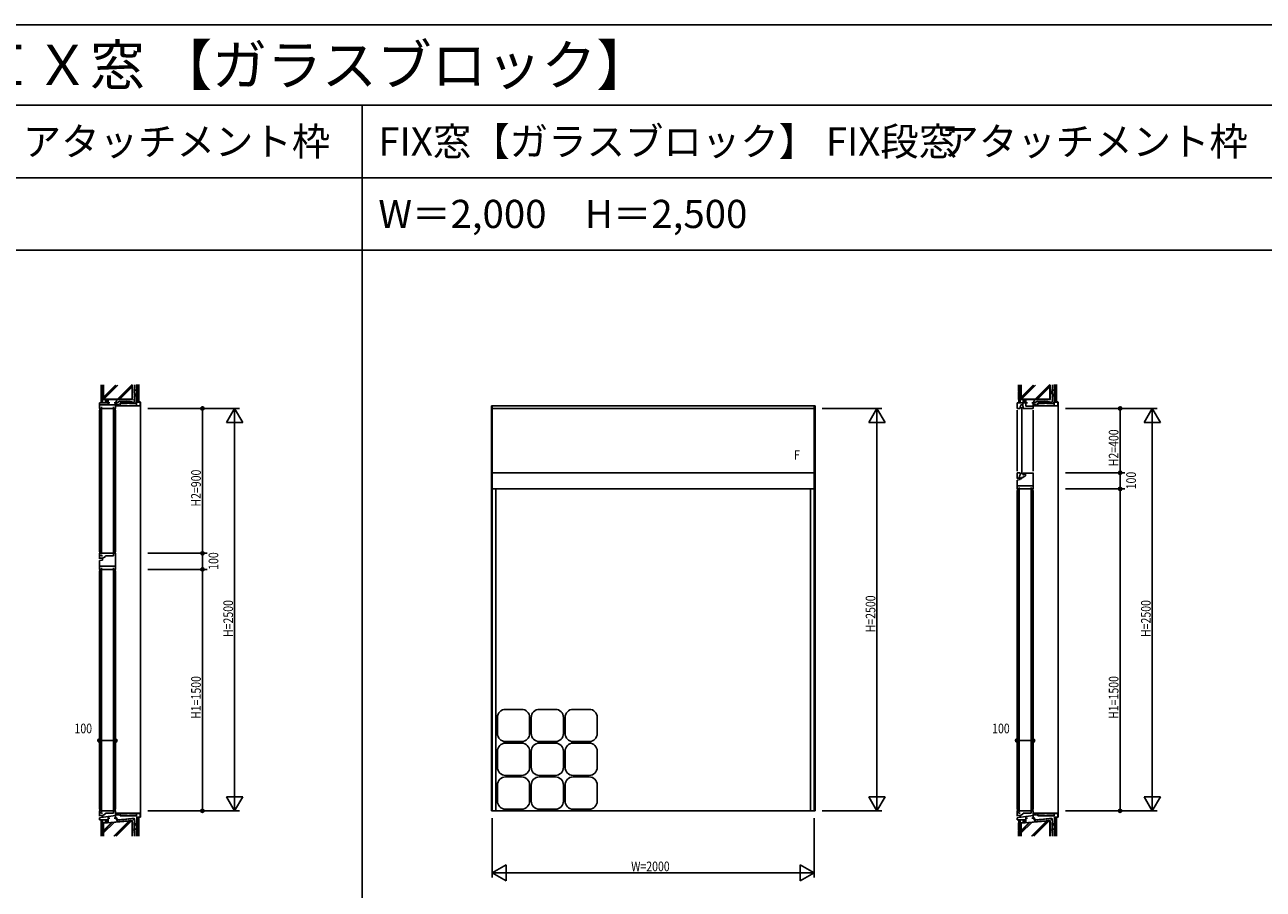
# Model space of a CAD drawing. Extents: x 0 to 29051, y 0 to 20000.
# Drawn here: x 9304 to 16997, y 14630 to 20000 of the extents above; entities that cross this region are included whole.
import ezdxf
from ezdxf.enums import TextEntityAlignment as Align

# ---------------------------------------------------------------- set-up
doc = ezdxf.new("R2010")
doc.units = 0
doc.linetypes.add('YHIDDEN_1', pattern=[4, 3, -1])
doc.layers.get('0').update_dxf_attribs({"linetype": 'CONTINUOUS'})
for name, color, linetype in [('YKK_A1', 4, 'CONTINUOUS'), ('YKK_C1', 4, 'CONTINUOUS'), ('YKK_F1', 7, 'CONTINUOUS'), ('YKK_N1', 2, 'CONTINUOUS'), ('YKK_Z1', 7, 'CONTINUOUS')]:
    doc.layers.add(name, color=color, linetype=linetype)
doc.styles.add('EXTFONT', font='txt.shx', dxfattribs={"height": 60, "bigfont": 'EXTFONT'})
doc.styles.add('YKK_SGSTYLE1', font='ROMANS.SHX', dxfattribs={"width": 0.8, "bigfont": 'EXTFONT.SHX'})

msp = doc.modelspace()

# ---------------------------------------------------------------- linework, layer by layer
at = {"layer": 'YKK_A1'}
for p, q in [((12202.5, 17632), (12202.5, 15117)), ((14212.5, 17632), (12202.5, 17632)), ((12207.5, 15117), (12207.5, 17632)), ((14207.5, 17617), (12207.5, 17617)), ((14207.5, 15117), (14207.5, 17632)), ((14212.5, 17632), (14212.5, 15117)), ((12207.5, 17217), (14207.5, 17217)), ((12207.5, 17117), (14207.5, 17117)), ((12229.5, 15117), (12229.5, 17117)), ((14185.5, 15117), (14185.5, 17117)), ((12240, 15697.5), (12240, 15597.5)), ((12390, 15747.5), (12290, 15747.5)), ((12440, 15597.5), (12440, 15697.5)), ((12450, 15697.5), (12450, 15597.5)), ((12600, 15747.5), (12500, 15747.5)), ((12650, 15597.5), (12650, 15697.5)), ((12660, 15697.5), (12660, 15597.5)), ((12810, 15747.5), (12710, 15747.5)), ((12860, 15597.5), (12860, 15697.5)), ((12290, 15547.5), (12390, 15547.5)), ((12500, 15547.5), (12600, 15547.5)), ((12710, 15547.5), (12810, 15547.5)), ((12240, 15487.5), (12240, 15387.5)), ((12390, 15537.5), (12290, 15537.5)), ((12440, 15387.5), (12440, 15487.5)), ((12450, 15487.5), (12450, 15387.5)), ((12600, 15537.5), (12500, 15537.5)), ((12650, 15387.5), (12650, 15487.5)), ((12660, 15487.5), (12660, 15387.5)), ((12810, 15537.5), (12710, 15537.5)), ((12860, 15387.5), (12860, 15487.5)), ((12290, 15337.5), (12390, 15337.5)), ((12390, 15327.5), (12290, 15327.5)), ((12500, 15337.5), (12600, 15337.5)), ((12600, 15327.5), (12500, 15327.5)), ((12710, 15337.5), (12810, 15337.5)), ((12810, 15327.5), (12710, 15327.5)), ((12240, 15277.5), (12240, 15177.5)), ((12440, 15177.5), (12440, 15277.5)), ((12450, 15277.5), (12450, 15177.5)), ((12650, 15177.5), (12650, 15277.5)), ((12660, 15277.5), (12660, 15177.5)), ((12860, 15177.5), (12860, 15277.5)), ((14212.5, 15117), (12202.5, 15117)), ((12290, 15127.5), (12390, 15127.5)), ((12500, 15127.5), (12600, 15127.5)), ((12710, 15127.5), (12810, 15127.5))]:
    msp.add_line(p, q, dxfattribs=at)
for centre, start, end in [((12290, 15697.5), 90, 180), ((12390, 15697.5), 0, 90), ((12500, 15697.5), 90, 180), ((12600, 15697.5), 0, 90), ((12710, 15697.5), 90, 180), ((12810, 15697.5), 0, 90), ((12290, 15597.5), 180, 270), ((12390, 15597.5), 270, 0), ((12500, 15597.5), 180, 270), ((12600, 15597.5), 270, 0), ((12710, 15597.5), 180, 270), ((12810, 15597.5), 270, 0), ((12290, 15487.5), 90, 180), ((12390, 15487.5), 0, 90), ((12500, 15487.5), 90, 180), ((12600, 15487.5), 0, 90), ((12710, 15487.5), 90, 180), ((12810, 15487.5), 0, 90), ((12290, 15387.5), 180, 270), ((12390, 15387.5), 270, 0), ((12500, 15387.5), 180, 270), ((12600, 15387.5), 270, 0), ((12710, 15387.5), 180, 270), ((12810, 15387.5), 270, 0), ((12290, 15277.5), 90, 180), ((12390, 15277.5), 0, 90), ((12500, 15277.5), 90, 180), ((12600, 15277.5), 0, 90), ((12710, 15277.5), 90, 180), ((12810, 15277.5), 0, 90), ((12290, 15177.5), 180, 270), ((12390, 15177.5), 270, 0), ((12500, 15177.5), 180, 270), ((12600, 15177.5), 270, 0), ((12710, 15177.5), 180, 270), ((12810, 15177.5), 270, 0)]:
    msp.add_arc(centre, 50, start, end, dxfattribs=at)
at = {"layer": 'YKK_C1'}
for p, q in [((9767.5, 17652), (9767.5, 17617)), ((9767.5, 17652), (9832.5, 17652)), ((9767.5, 17638.6), (9867.5, 17638.6)), ((9767.5, 17617), (9780, 17617)), ((9770, 17617), (9865, 17617)), ((9770, 17617), (9770, 16717)), ((9780, 17635), (9780, 17638.6)), ((9780, 17626), (9780, 17617)), ((9780, 17617), (9780, 16717)), ((9822.5, 17662), (9822.5, 17638.6)), ((9855, 17635), (9855, 17638.6)), ((9855, 17626), (9855, 17617)), ((9855, 17617), (9867.5, 17617)), ((9855, 16717), (9855, 17617)), ((9858.5, 17652), (9867.5, 17652)), ((9865, 16717), (9865, 17617)), ((9867.5, 17652), (9867.5, 17632)), ((9867.5, 17617), (9867.5, 17647)), ((9867.5, 17642), (9887.5, 17642)), ((9887.5, 17642), (9887.5, 17645)), ((15522.5, 17652), (15467.5, 17652)), ((15467.5, 17652), (15467.5, 17617)), ((15467.5, 17617), (15487.5, 17617)), ((15487.5, 17629), (15489, 17629)), ((15487.5, 17617), (15487.5, 17629)), ((15489, 17629), (15490.9, 17640)), ((15490.9, 17640), (15504, 17640)), ((15496.5, 17625), (15496.5, 17209)), ((15504, 17652), (15504, 17629)), ((15504, 17629), (15505.5, 17629)), ((15505.5, 17629), (15505.5, 17617)), ((15505.5, 17617), (15567.5, 17617)), ((15522.5, 17662), (15522.5, 17652)), ((15522.5, 17652), (15522.5, 17631.4)), ((15522.5, 17652), (15532.6, 17652)), ((15522.5, 17631.4), (15567.5, 17631.4)), ((15567.5, 17652), (15558.5, 17652)), ((15567.5, 17617), (15567.5, 17652)), ((15567.5, 17642), (15587.5, 17642)), ((15587.5, 17642), (15587.5, 17645)), ((9767.5, 17607), (9767.5, 16727)), ((9867.5, 17607), (9867.5, 16727)), ((15467.5, 17607), (15467.5, 17227)), ((15567.5, 17607), (15567.5, 17227)), ((15467.5, 17188.5), (15467.5, 17182)), ((15470, 17188.5), (15467.5, 17188.5)), ((15488.5, 17183.6), (15467.5, 17183.6)), ((15467.5, 17172), (15486.5, 17175)), ((15467.5, 17117), (15467.5, 17172)), ((15467.6, 17217), (15487.5, 17217)), ((15467.6, 17188.5), (15467.6, 17217)), ((15471.1, 17190), (15467.6, 17190)), ((15471.1, 17186.2), (15471.1, 17190)), ((15487.5, 17204.2), (15483.3, 17196.9)), ((15483.3, 17196.9), (15483.3, 17186.8)), ((15483.3, 17186.8), (15485.3, 17186.8)), ((15488.5, 17188.5), (15484, 17188.5)), ((15486.5, 17175), (15486.5, 17183.6)), ((15486.5, 17180), (15494.5, 17180)), ((15487.5, 17217), (15487.5, 17204.2)), ((15487.5, 17205), (15489, 17205)), ((15488.5, 17183.6), (15488.5, 17188.5)), ((15494.5, 17188.5), (15505.5, 17188.5)), ((15494.5, 17180), (15494.5, 17188.5)), ((15504, 17205), (15505.5, 17205)), ((15505.5, 17217), (15505.5, 17211)), ((15505.5, 17214), (15567.5, 17214)), ((15505.5, 17204.8), (15505.5, 17207)), ((15505.5, 17204.8), (15509.3, 17204.8)), ((15505.5, 17190.5), (15520.5, 17197.5)), ((15505.5, 17188.5), (15505.5, 17190.5)), ((15509.3, 17204.8), (15509.3, 17214)), ((15520.5, 17197.5), (15520.5, 17214)), ((15567.5, 17117), (15567.5, 17217)), ((15567.5, 17137), (15467.5, 17137)), ((15480, 17117), (15467.5, 17117)), ((15467.5, 17107), (15467.5, 15127)), ((15470, 17117), (15470, 15117)), ((15565, 17117), (15470, 17117)), ((15480, 17135), (15480, 17137)), ((15480, 17126), (15480, 17117)), ((15480, 17117), (15480, 15117)), ((15555, 17135), (15555, 17137)), ((15555, 17126), (15555, 17117)), ((15555, 15117), (15555, 17117)), ((15555, 17117), (15567.5, 17117)), ((15565, 15117), (15565, 17117)), ((15567.5, 17107), (15567.5, 15127)), ((9780, 16717), (9767.5, 16717)), ((9767.5, 16717), (9767.5, 16682)), ((9780, 16704), (9767.5, 16704)), ((9865, 16717), (9770, 16717)), ((9780, 16711), (9780, 16717)), ((9780, 16702), (9780, 16704)), ((9786, 16702), (9780, 16702)), ((9805.5, 16697.2), (9796, 16690.5)), ((9855, 16702), (9805.5, 16702)), ((9805.5, 16702), (9805.5, 16697.2)), ((9867.5, 16717), (9855, 16717)), ((9855, 16717), (9855, 16702)), ((9867.5, 16617), (9867.5, 16717)), ((9786.5, 16686.1), (9767.5, 16686.1)), ((9767.5, 16672), (9786.5, 16675)), ((9767.5, 16617), (9767.5, 16672)), ((9867.5, 16637), (9767.5, 16637)), ((9780, 16617), (9767.5, 16617)), ((9770, 16617), (9770, 15117)), ((9865, 16617), (9770, 16617)), ((9780, 16635), (9780, 16637)), ((9780, 16626), (9780, 16617)), ((9780, 16617), (9780, 15117)), ((9796, 16690.5), (9786.5, 16686.1)), ((9786.5, 16675), (9786.5, 16686.1)), ((9855, 16635), (9855, 16637)), ((9855, 16626), (9855, 16617)), ((9855, 15117), (9855, 16617)), ((9855, 16617), (9867.5, 16617)), ((9865, 15117), (9865, 16617)), ((9767.5, 16607), (9767.5, 15127)), ((9867.5, 16607), (9867.5, 15127)), ((9767.5, 15117), (9780, 15117)), ((9767.5, 15084), (9767.5, 15117)), ((9767.5, 15104), (9780, 15104)), ((9767.5, 15088.1), (9786.5, 15088.1)), ((9770, 15117), (9865, 15117)), ((9780, 15117), (9780, 15111)), ((9780, 15104), (9780, 15102)), ((9780, 15102), (9786, 15102)), ((9786.5, 15088.1), (9796, 15092.5)), ((9786.5, 15077), (9786.5, 15088.1)), ((9793.3, 15077), (9867.5, 15088.8)), ((9796, 15092.5), (9805.5, 15099.2)), ((9805.5, 15099.2), (9805.5, 15102)), ((9805.5, 15102), (9855, 15102)), ((9822.5, 15052), (9822.5, 15081.6)), ((9855, 15117), (9867.5, 15117)), ((9855, 15102), (9855, 15117)), ((9867.5, 15117), (9867.5, 15072)), ((9887.5, 15092), (9867.5, 15092)), ((9887.5, 15089), (9887.5, 15092)), ((15467.5, 15084), (15467.5, 15117)), ((15467.5, 15117), (15480, 15117)), ((15467.5, 15104), (15480, 15104)), ((15467.5, 15088.1), (15486.5, 15088.1)), ((15470, 15117), (15565, 15117)), ((15480, 15117), (15480, 15111)), ((15480, 15104), (15480, 15102)), ((15480, 15102), (15486, 15102)), ((15486.5, 15088.1), (15496, 15092.5)), ((15486.5, 15077), (15486.5, 15088.1)), ((15493.3, 15077), (15567.5, 15088.8)), ((15496, 15092.5), (15505.5, 15099.2)), ((15505.5, 15102), (15555, 15102)), ((15505.5, 15099.2), (15505.5, 15102)), ((15522.5, 15052), (15522.5, 15081.6)), ((15555, 15117), (15567.5, 15117)), ((15555, 15102), (15555, 15117)), ((15567.5, 15117), (15567.5, 15072)), ((15587.5, 15092), (15567.5, 15092)), ((15587.5, 15089), (15587.5, 15092)), ((9767.5, 15074), (9786.5, 15077)), ((9767.5, 15062), (9767.5, 15074)), ((9822.5, 15062), (9767.5, 15062)), ((9786.4, 15077), (9793.3, 15077)), ((9822.5, 15072), (9832.5, 15072)), ((9867.5, 15072), (9858.5, 15072)), ((15467.5, 15074), (15486.5, 15077)), ((15467.5, 15062), (15467.5, 15074)), ((15522.5, 15062), (15467.5, 15062)), ((15486.4, 15077), (15493.3, 15077)), ((15522.5, 15072), (15532.5, 15072)), ((15567.5, 15072), (15558.5, 15072))]:
    msp.add_line(p, q, dxfattribs=at)
at = {"layer": 'YKK_F1'}
for p, q in [((0, 20000), (28681, 20000)), ((0, 19500), (28500, 19500)), ((11400, 0), (11400, 19500)), ((0, 19050), (28500, 19050)), ((0, 18600), (28500, 18600))]:
    msp.add_line(p, q, dxfattribs=at)
at = {"layer": 'YKK_N1'}
for p, q in [((10067.5, 17617), (10637.5, 17617)), ((10407.5, 16717), (10407.5, 17617)), ((14257.5, 17617), (14627.5, 17617)), ((15767.5, 17617), (16337.5, 17617)), ((16107.5, 17217), (16107.5, 17617)), ((10607.5, 15117), (10607.5, 17616)), ((14597.5, 15118), (14597.5, 17616)), ((16307.5, 15117), (16307.5, 17616)), ((15767.5, 17217), (16137.5, 17217)), ((16107.5, 17217), (16107.5, 17117)), ((15767.5, 17117), (16137.5, 17117)), ((16107.5, 15117), (16107.5, 17117)), ((10067.5, 16717), (10437.5, 16717)), ((10407.5, 16717), (10407.5, 16617)), ((10067.5, 16617), (10437.5, 16617)), ((10407.5, 15117), (10407.5, 16617)), ((9767.5, 15603.8), (9767.5, 15583.8)), ((9767.5, 15553.8), (9787.5, 15553.8)), ((9847.5, 15553.8), (9787.5, 15553.8)), ((9867.5, 15553.8), (9847.5, 15553.8)), ((9867.5, 15603.8), (9867.5, 15583.8)), ((15467.5, 15603.8), (15467.5, 15583.8)), ((15467.5, 15553.8), (15487.5, 15553.8)), ((15547.5, 15553.8), (15487.5, 15553.8)), ((15567.5, 15553.8), (15547.5, 15553.8)), ((15567.5, 15603.8), (15567.5, 15583.8)), ((10067.5, 15117), (10637.5, 15117)), ((14257.5, 15117), (14627.5, 15117)), ((15767.5, 15117), (16337.5, 15117)), ((12207.5, 15072), (12207.5, 14702)), ((14207.5, 15072), (14207.5, 14702)), ((12207.5, 14732), (14207.5, 14732))]:
    msp.add_line(p, q, dxfattribs=at)
at = {"layer": 'YKK_N1', "linetype": 'ByBlock'}
for p, q in [((10607.5, 17617), (10557.5, 17530.4)), ((10657.5, 17530.4), (10607.5, 17617)), ((10607.5, 17617), (10607.5, 17517)), ((14597.5, 17617), (14547.5, 17530.4)), ((14647.5, 17530.4), (14597.5, 17617)), ((14597.5, 17617), (14597.5, 17517)), ((16307.5, 17617), (16257.5, 17530.4)), ((16307.5, 17617), (16307.5, 17517)), ((16357.5, 17530.4), (16307.5, 17617)), ((10557.5, 17530.4), (10657.5, 17530.4)), ((14547.5, 17530.4), (14647.5, 17530.4)), ((16257.5, 17530.4), (16357.5, 17530.4)), ((10657.5, 15203.6), (10557.5, 15203.6)), ((10557.5, 15203.6), (10607.5, 15117)), ((10607.5, 15117), (10607.5, 15217)), ((10607.5, 15117), (10657.5, 15203.6)), ((14647.5, 15203.6), (14547.5, 15203.6)), ((14547.5, 15203.6), (14597.5, 15117)), ((14597.5, 15117), (14597.5, 15217)), ((14597.5, 15117), (14647.5, 15203.6)), ((16357.5, 15203.6), (16257.5, 15203.6)), ((16257.5, 15203.6), (16307.5, 15117)), ((16307.5, 15117), (16307.5, 15217)), ((16307.5, 15117), (16357.5, 15203.6)), ((12294.1, 14782), (12207.5, 14732)), ((12294.1, 14682), (12294.1, 14782)), ((14120.9, 14782), (14120.9, 14682)), ((14207.5, 14732), (14120.9, 14782)), ((12207.5, 14732), (12294.1, 14682)), ((14120.9, 14682), (14207.5, 14732))]:
    msp.add_line(p, q, dxfattribs=at)
at = {"layer": 'YKK_N1', "linetype": 'Continuous'}
for p, q in [((9767.5, 15613.8), (9767.5, 15583.8)), ((9867.5, 15613.8), (9867.5, 15583.8)), ((15467.5, 15613.8), (15467.5, 15583.8)), ((15567.5, 15613.8), (15567.5, 15583.8))]:
    msp.add_line(p, q, dxfattribs=at)
at = {"layer": 'YKK_N1'}
for centre, radius in [((10407.5, 17617), 10), ((10407.5, 17617), 10), ((10407.5, 17617), 6.5), ((10407.5, 17617), 6.5), ((16107.5, 17617), 10), ((16107.5, 17617), 10), ((16107.5, 17617), 6.5), ((16107.5, 17617), 6.5), ((16107.5, 17217), 10), ((16107.5, 17217), 10), ((16107.5, 17217), 6.5), ((16107.5, 17217), 6.5), ((16107.5, 17117), 10), ((16107.5, 17117), 10), ((16107.5, 17117), 6.5), ((16107.5, 17117), 6.5), ((10407.5, 16717), 10), ((10407.5, 16717), 10), ((10407.5, 16717), 6.5), ((10407.5, 16717), 6.5), ((10407.5, 16617), 10), ((10407.5, 16617), 10), ((10407.5, 16617), 6.5), ((10407.5, 16617), 6.5), ((9767.5, 15553.8), 10), ((9767.5, 15553.8), 10), ((9767.5, 15553.8), 6.5), ((9767.5, 15553.8), 6.5), ((9867.5, 15553.8), 10), ((9867.5, 15553.8), 10), ((9867.5, 15553.8), 6.5), ((9867.5, 15553.8), 6.5), ((15467.5, 15553.8), 10), ((15467.5, 15553.8), 10), ((15467.5, 15553.8), 6.5), ((15467.5, 15553.8), 6.5), ((15567.5, 15553.8), 10), ((15567.5, 15553.8), 10), ((15567.5, 15553.8), 6.5), ((15567.5, 15553.8), 6.5), ((10407.5, 15117), 10), ((10407.5, 15117), 10), ((10407.5, 15117), 6.5), ((10407.5, 15117), 6.5), ((16107.5, 15117), 10), ((16107.5, 15117), 10), ((16107.5, 15117), 6.5), ((16107.5, 15117), 6.5)]:
    msp.add_circle(centre, radius, dxfattribs=at)
at = {"layer": 'YKK_Z1', "linetype": 'Continuous', "ltscale": 0.5}
for p, q in [((9777.5, 17764.1), (9777.5, 17722)), ((9786.5, 17722), (9777.5, 17722)), ((9777.5, 17717), (9777.5, 17672)), ((9786.5, 17717), (9777.5, 17717)), ((9779.5, 17722), (9779.5, 17717)), ((9786.5, 17722), (9786.5, 17764.1)), ((9786.5, 17672), (9786.5, 17717)), ((9792.5, 17672), (9792.5, 17764.1)), ((9794, 17764.1), (9794, 17673.5)), ((9794, 17682.8), (9872, 17760.8)), ((9794, 17687), (9867.8, 17760.8)), ((9794.6, 17673.5), (9881.9, 17760.8)), ((9879.5, 17673.5), (9971, 17765)), ((9883.7, 17673.5), (9971, 17760.8)), ((9893.6, 17673.5), (9971, 17750.9)), ((9971, 17673.5), (9971, 17764.1)), ((9972.5, 17764.1), (9972.5, 17672)), ((9973.9, 17759.8), (9974.1, 17759.8)), ((9974.6, 17743.9), (9974.8, 17743.9)), ((9974.8, 17722.5), (9975, 17722.5)), ((9975.1, 17712.5), (9975.3, 17712.5)), ((9975.3, 17752.3), (9975.5, 17752.3)), ((9975.3, 17696.4), (9975.5, 17696.4)), ((9975.5, 17741.6), (9975.7, 17741.6)), ((9975.5, 17733.4), (9975.7, 17733.4)), ((9975.8, 17725.1), (9976, 17725.1)), ((9976.5, 17702.9), (9976.7, 17702.9)), ((9977.4, 17708.5), (9977.6, 17708.5)), ((9977.9, 17719), (9978.1, 17719)), ((9979, 17749.5), (9979.2, 17749.5)), ((9980.4, 17722), (9980.6, 17722)), ((9980.4, 17710.6), (9980.6, 17710.6)), ((9980.7, 17702.7), (9980.9, 17702.7)), ((9981.1, 17734.6), (9981.3, 17734.6)), ((9982.8, 17754.2), (9983, 17754.2)), ((9991.4, 17725.8), (9991.5, 17725.8)), ((9991.7, 17714), (9991.9, 17714)), ((9992.5, 17709.8), (9992.7, 17709.8)), ((9992.7, 17704.4), (9992.9, 17704.4)), ((9992.9, 17698.7), (9993, 17698.7)), ((9993.3, 17717.4), (9993.4, 17717.4)), ((9994.2, 17724.7), (9994.4, 17724.7)), ((9994.8, 17727.7), (9995, 17727.7)), ((9995.6, 17701.3), (9995.7, 17701.3)), ((9996.7, 17715.7), (9996.9, 17715.7)), ((9996.9, 17708.8), (9997.1, 17708.8)), ((9997.1, 17726), (9997.3, 17726)), ((9997.1, 17722), (9997.3, 17722)), ((9997.1, 17701.7), (9997.3, 17701.7)), ((10000.5, 17657), (10000.5, 17765.4)), ((10001, 17657.5), (10001, 17765.4)), ((10003.2, 17657.5), (10003.2, 17765.4)), ((10005.4, 17657.5), (10005.4, 17765.4)), ((10007.6, 17657.5), (10007.6, 17765.4)), ((10009.8, 17657.5), (10009.8, 17765.4)), ((10012, 17765.4), (10012, 17657.5)), ((10012.5, 17657), (10012.5, 17765.4)), ((15477.5, 17764.1), (15477.5, 17722)), ((15486.5, 17722), (15477.5, 17722)), ((15486.5, 17717), (15477.5, 17717)), ((15477.5, 17717), (15477.5, 17672)), ((15479.5, 17722), (15479.5, 17717)), ((15486.5, 17722), (15486.5, 17764.1)), ((15486.5, 17672), (15486.5, 17717)), ((15492.5, 17672), (15492.5, 17764.1)), ((15494, 17764.1), (15494, 17673.5)), ((15494, 17687), (15567.8, 17760.8)), ((15494, 17682.8), (15572, 17760.8)), ((15494.6, 17673.5), (15581.9, 17760.8)), ((15579.5, 17673.5), (15671, 17765)), ((15583.7, 17673.5), (15671, 17760.8)), ((15593.6, 17673.5), (15671, 17750.9)), ((15671, 17673.5), (15671, 17764.1)), ((15672.5, 17764.1), (15672.5, 17672)), ((15673.9, 17759.8), (15674.1, 17759.8)), ((15674.6, 17743.9), (15674.8, 17743.9)), ((15674.8, 17722.5), (15675, 17722.5)), ((15675.1, 17712.5), (15675.3, 17712.5)), ((15675.3, 17752.3), (15675.5, 17752.3)), ((15675.3, 17696.4), (15675.5, 17696.4)), ((15675.5, 17741.6), (15675.7, 17741.6)), ((15675.5, 17733.4), (15675.7, 17733.4)), ((15675.8, 17725.1), (15676, 17725.1)), ((15676.5, 17702.9), (15676.7, 17702.9)), ((15677.4, 17708.5), (15677.6, 17708.5)), ((15677.9, 17719), (15678.1, 17719)), ((15679, 17749.5), (15679.2, 17749.5)), ((15680.4, 17722), (15680.6, 17722)), ((15680.4, 17710.6), (15680.6, 17710.6)), ((15680.7, 17702.7), (15680.9, 17702.7)), ((15681.1, 17734.6), (15681.3, 17734.6)), ((15682.8, 17754.2), (15683, 17754.2)), ((15691.4, 17725.8), (15691.5, 17725.8)), ((15691.7, 17714), (15691.9, 17714)), ((15692.5, 17709.8), (15692.7, 17709.8)), ((15692.7, 17704.4), (15692.9, 17704.4)), ((15692.9, 17698.7), (15693, 17698.7)), ((15693.3, 17717.4), (15693.4, 17717.4)), ((15694.2, 17724.7), (15694.4, 17724.7)), ((15694.8, 17727.7), (15695, 17727.7)), ((15695.6, 17701.3), (15695.7, 17701.3)), ((15696.7, 17715.7), (15696.9, 17715.7)), ((15696.9, 17708.8), (15697.1, 17708.8)), ((15697.1, 17726), (15697.3, 17726)), ((15697.1, 17722), (15697.3, 17722)), ((15697.1, 17701.7), (15697.3, 17701.7)), ((15700.5, 17657), (15700.5, 17765.4)), ((15701, 17657.5), (15701, 17765.4)), ((15703.2, 17657.5), (15703.2, 17765.4)), ((15705.4, 17657.5), (15705.4, 17765.4)), ((15707.6, 17657.5), (15707.6, 17765.4)), ((15709.8, 17657.5), (15709.8, 17765.4)), ((15712, 17765.4), (15712, 17657.5)), ((15712.5, 17657), (15712.5, 17765.4)), ((9777.5, 17672), (9786.5, 17672)), ((9777.5, 17672), (9778.1, 17671.4)), ((9777.5, 17653.5), (9778.1, 17654.1)), ((9778.1, 17665.2), (9784.9, 17672)), ((9778.1, 17670.9), (9779.2, 17672)), ((9778.1, 17653.5), (9778.1, 17671.4)), ((9778.1, 17659.6), (9787.5, 17669)), ((9778.1, 17653.9), (9787.5, 17663.3)), ((9783.3, 17653.5), (9787.5, 17657.7)), ((9787.5, 17672), (9787.5, 17653.5)), ((9797.5, 17672), (9787.5, 17672)), ((9787.5, 17652), (9797.5, 17652)), ((9792.5, 17672), (9972.5, 17672)), ((9971, 17673.5), (9794, 17673.5)), ((9805.5, 17653.5), (9805.5, 17672)), ((9805.5, 17667.5), (9810, 17672)), ((9805.5, 17661.8), (9815.5, 17671.8)), ((9805.5, 17656.1), (9816.7, 17667.3)), ((9808.5, 17653.5), (9816.7, 17661.7)), ((9808.7, 17652), (9818.7, 17652)), ((9814.2, 17653.5), (9816.7, 17656)), ((9816.7, 17672), (9816.7, 17653.5)), ((9822.5, 17672), (9816.7, 17672)), ((9822.5, 17652), (9822.5, 17672)), ((9867, 17652), (9878.6, 17672)), ((9867.6, 17634.1), (9869.9, 17642)), ((9871.5, 17641.5), (9869.1, 17633.6)), ((9869.1, 17633.6), (10020.9, 17633.6)), ((9869.1, 17632), (10020.9, 17632)), ((9869.9, 17642), (9871.5, 17641.5)), ((9878.7, 17654.6), (9878.9, 17654.6)), ((9883.2, 17662.5), (9883.4, 17662.5)), ((9884.1, 17660.4), (9884.3, 17660.4)), ((9889.2, 17633.6), (9890.8, 17632)), ((9889.4, 17667.2), (9889.6, 17667.2)), ((9889.9, 17661.6), (9890.1, 17661.6)), ((9892.9, 17632), (9891.3, 17633.6)), ((9892, 17667), (9892.2, 17667)), ((9894.1, 17670.7), (9894.3, 17670.7)), ((9896.7, 17663.9), (9896.9, 17663.9)), ((9897.5, 17648.6), (9897.5, 17633.6)), ((9897.5, 17648.6), (9997.5, 17648.6)), ((9897.8, 17662.5), (9898, 17662.5)), ((9898.5, 17669.3), (9898.7, 17669.3)), ((9902.5, 17664.6), (9902.7, 17664.6)), ((9903.4, 17667.4), (9903.6, 17667.4)), ((9906.9, 17667.4), (9907.1, 17667.4)), ((9908.3, 17663.2), (9908.5, 17663.2)), ((9908.8, 17664.6), (9909, 17664.6)), ((9913.5, 17668.6), (9913.7, 17668.6)), ((9917.7, 17662.3), (9917.9, 17662.3)), ((9920.9, 17670.2), (9921.1, 17670.2)), ((9922.1, 17664.4), (9922.3, 17664.4)), ((9923.7, 17668.1), (9923.9, 17668.1)), ((9925.8, 17662.3), (9926, 17662.3)), ((9927.9, 17633.6), (9929.5, 17632)), ((9931.6, 17632), (9930, 17633.6)), ((9934.9, 17667), (9935.1, 17667)), ((9935.2, 17661.8), (9935.4, 17661.8)), ((9942.2, 17668.8), (9942.4, 17668.8)), ((9948.5, 17663.2), (9948.7, 17663.2)), ((9949.9, 17668.4), (9950.1, 17668.4)), ((9954.3, 17669.1), (9954.5, 17669.1)), ((9955.7, 17662.3), (9955.9, 17662.3)), ((9958, 17663.5), (9958.2, 17663.5)), ((9962.2, 17668.6), (9962.4, 17668.6)), ((9969, 17633.6), (9970.6, 17632)), ((9969.7, 17662.5), (9969.9, 17662.5)), ((9972.8, 17632), (9971.2, 17633.6)), ((9971.6, 17667.7), (9971.8, 17667.7)), ((9975.5, 17672.8), (9975.7, 17672.8)), ((9975.8, 17664.6), (9976, 17664.6)), ((9977.4, 17681.9), (9977.6, 17681.9)), ((9978.1, 17670.9), (9978.3, 17670.9)), ((9978.6, 17685.6), (9978.8, 17685.6)), ((9979.3, 17692.6), (9979.5, 17692.6)), ((9981.1, 17675.1), (9981.3, 17675.1)), ((9981.1, 17666.3), (9981.3, 17666.3)), ((9983, 17682.4), (9983.2, 17682.4)), ((9995.5, 17657), (9995.5, 17655.4)), ((9995.5, 17657), (10020.9, 17657)), ((10020.9, 17655.4), (9995.5, 17655.4)), ((9997.5, 17648.6), (9997.5, 17633.6)), ((10012.5, 17657), (10000.5, 17657)), ((10012, 17657.5), (10001, 17657.5)), ((10020.9, 17655.4), (10020.9, 17633.6)), ((10022.5, 17633.6), (10022.5, 17655.4)), ((10022.5, 17633.6), (10022.5, 15100.4)), ((15477.5, 17672), (15478.1, 17671.4)), ((15477.5, 17672), (15486.5, 17672)), ((15477.5, 17653.5), (15478.1, 17654.1)), ((15478.1, 17670.9), (15479.2, 17672)), ((15478.1, 17665.2), (15484.9, 17672)), ((15478.1, 17653.5), (15478.1, 17671.4)), ((15478.1, 17659.6), (15487.5, 17669)), ((15478.1, 17653.9), (15487.5, 17663.3)), ((15483.3, 17653.5), (15487.5, 17657.7)), ((15497.5, 17672), (15487.5, 17672)), ((15487.5, 17672), (15487.5, 17653.5)), ((15487.5, 17652), (15497.5, 17652)), ((15492.5, 17672), (15672.5, 17672)), ((15671, 17673.5), (15494, 17673.5)), ((15505.5, 17667.5), (15510, 17672)), ((15505.5, 17653.5), (15505.5, 17672)), ((15505.5, 17661.8), (15515.5, 17671.8)), ((15505.5, 17656.1), (15516.7, 17667.3)), ((15508.5, 17653.5), (15516.7, 17661.7)), ((15508.7, 17652), (15518.7, 17652)), ((15514.2, 17653.5), (15516.7, 17656)), ((15522.5, 17672), (15516.7, 17672)), ((15516.7, 17672), (15516.7, 17653.5)), ((15522.5, 17652), (15522.5, 17672)), ((15567, 17652), (15578.6, 17672)), ((15567.6, 17634.1), (15569.9, 17642)), ((15571.5, 17641.5), (15569.1, 17633.6)), ((15569.1, 17633.6), (15720.9, 17633.6)), ((15569.1, 17632), (15720.9, 17632)), ((15569.9, 17642), (15571.5, 17641.5)), ((15578.7, 17654.6), (15578.9, 17654.6)), ((15583.2, 17662.5), (15583.4, 17662.5)), ((15584.1, 17660.4), (15584.3, 17660.4)), ((15589.2, 17633.6), (15590.8, 17632)), ((15589.4, 17667.2), (15589.6, 17667.2)), ((15589.9, 17661.6), (15590.1, 17661.6)), ((15592.9, 17632), (15591.3, 17633.6)), ((15592, 17667), (15592.2, 17667)), ((15594.1, 17670.7), (15594.3, 17670.7)), ((15596.7, 17663.9), (15596.9, 17663.9)), ((15597.5, 17648.6), (15697.5, 17648.6)), ((15597.5, 17648.6), (15597.5, 17633.6)), ((15597.8, 17662.5), (15598, 17662.5)), ((15598.5, 17669.3), (15598.7, 17669.3)), ((15602.5, 17664.6), (15602.7, 17664.6)), ((15603.4, 17667.4), (15603.6, 17667.4)), ((15606.9, 17667.4), (15607.1, 17667.4)), ((15608.3, 17663.2), (15608.5, 17663.2)), ((15608.8, 17664.6), (15609, 17664.6)), ((15613.5, 17668.6), (15613.7, 17668.6)), ((15617.7, 17662.3), (15617.9, 17662.3)), ((15620.9, 17670.2), (15621.1, 17670.2)), ((15622.1, 17664.4), (15622.3, 17664.4)), ((15623.7, 17668.1), (15623.9, 17668.1)), ((15625.8, 17662.3), (15626, 17662.3)), ((15627.9, 17633.6), (15629.5, 17632)), ((15631.6, 17632), (15630, 17633.6)), ((15634.9, 17667), (15635.1, 17667)), ((15635.2, 17661.8), (15635.4, 17661.8)), ((15642.2, 17668.8), (15642.4, 17668.8)), ((15648.5, 17663.2), (15648.7, 17663.2)), ((15649.9, 17668.4), (15650.1, 17668.4)), ((15654.3, 17669.1), (15654.5, 17669.1)), ((15655.7, 17662.3), (15655.9, 17662.3)), ((15658, 17663.5), (15658.2, 17663.5)), ((15662.2, 17668.6), (15662.4, 17668.6)), ((15669, 17633.6), (15670.6, 17632)), ((15669.7, 17662.5), (15669.9, 17662.5)), ((15672.8, 17632), (15671.2, 17633.6)), ((15671.6, 17667.7), (15671.8, 17667.7)), ((15675.5, 17672.8), (15675.7, 17672.8)), ((15675.8, 17664.6), (15676, 17664.6)), ((15677.4, 17681.9), (15677.6, 17681.9)), ((15678.1, 17670.9), (15678.3, 17670.9)), ((15678.6, 17685.6), (15678.8, 17685.6)), ((15679.3, 17692.6), (15679.5, 17692.6)), ((15681.1, 17675.1), (15681.3, 17675.1)), ((15681.1, 17666.3), (15681.3, 17666.3)), ((15683, 17682.4), (15683.2, 17682.4)), ((15695.5, 17657), (15720.9, 17657)), ((15695.5, 17657), (15695.5, 17655.4)), ((15720.9, 17655.4), (15695.5, 17655.4)), ((15697.5, 17648.6), (15697.5, 17633.6)), ((15712.5, 17657), (15700.5, 17657)), ((15712, 17657.5), (15701, 17657.5)), ((15720.9, 17655.4), (15720.9, 17633.6)), ((15722.5, 17633.6), (15722.5, 17655.4)), ((15722.5, 17633.6), (15722.5, 15100.4)), ((9867.6, 15099.9), (9869.9, 15092)), ((9869.1, 15102), (10020.9, 15102)), ((9869.1, 15100.4), (10020.9, 15100.4)), ((9871.5, 15092.5), (9869.1, 15100.4)), ((9869.9, 15092), (9871.5, 15092.5)), ((9889.2, 15100.4), (9890.8, 15102)), ((9892.9, 15102), (9891.3, 15100.4)), ((9897.5, 15085.4), (9897.5, 15100.4)), ((9897.5, 15085.4), (9997.5, 15085.4)), ((9947.9, 15100.4), (9949.5, 15102)), ((9951.6, 15102), (9950, 15100.4)), ((9995.5, 15078.6), (9995.5, 15077)), ((10020.9, 15078.6), (9995.5, 15078.6)), ((9997.5, 15085.4), (9997.5, 15100.4)), ((10009, 15100.4), (10010.6, 15102)), ((10012.8, 15102), (10011.2, 15100.4)), ((10020.9, 15078.6), (10020.9, 15100.4)), ((10022.5, 15100.4), (10022.5, 15078.6)), ((15567.6, 15099.9), (15569.9, 15092)), ((15569.1, 15102), (15720.9, 15102)), ((15571.5, 15092.5), (15569.1, 15100.4)), ((15569.1, 15100.4), (15720.9, 15100.4)), ((15569.9, 15092), (15571.5, 15092.5)), ((15589.2, 15100.4), (15590.8, 15102)), ((15592.9, 15102), (15591.3, 15100.4)), ((15597.5, 15085.4), (15597.5, 15100.4)), ((15597.5, 15085.4), (15697.5, 15085.4)), ((15647.9, 15100.4), (15649.5, 15102)), ((15651.6, 15102), (15650, 15100.4)), ((15695.5, 15078.6), (15695.5, 15077)), ((15720.9, 15078.6), (15695.5, 15078.6)), ((15697.5, 15085.4), (15697.5, 15100.4)), ((15709, 15100.4), (15710.6, 15102)), ((15712.8, 15102), (15711.2, 15100.4)), ((15720.9, 15078.6), (15720.9, 15100.4)), ((15722.5, 15100.4), (15722.5, 15078.6)), ((9777.5, 15060.5), (9778.1, 15059.9)), ((9777.5, 15042), (9778.1, 15042.6)), ((9777.5, 15042), (9786.5, 15042)), ((9777.5, 14997), (9777.5, 15042)), ((9778.1, 15060.5), (9778.1, 15042.6)), ((9786.2, 15060.5), (9778.1, 15052.4)), ((9780.5, 15060.5), (9778.1, 15058.1)), ((9787.5, 15056.1), (9778.1, 15046.7)), ((9787.5, 15050.5), (9779, 15042)), ((9784.5, 15042), (9799, 15042)), ((9787.5, 15044.8), (9784.7, 15042)), ((9786.5, 15042), (9786.5, 14997)), ((9787.5, 15062), (9797.5, 15062)), ((9787.5, 15042), (9787.5, 15060.5)), ((9792.5, 15041.2), (9972.5, 15057)), ((9792.5, 15041.2), (9792.5, 14959)), ((9970.9, 15055.3), (9794, 15039.9)), ((9794, 14981.2), (9858.3, 15045.5)), ((9794, 14991.1), (9847.5, 15044.6)), ((9794, 14995.3), (9842.8, 15044.2)), ((9794, 15039.9), (9794, 14959)), ((9805.5, 15060.5), (9805.5, 15042.4)), ((9814.2, 15060.5), (9805.5, 15051.8)), ((9808.5, 15060.5), (9805.5, 15057.5)), ((9816.7, 15057.3), (9805.5, 15046.1)), ((9816.7, 15051.7), (9807.6, 15042.6)), ((9808.7, 15062), (9818.7, 15062)), ((9816.7, 15046), (9813.8, 15043.1)), ((9816.7, 15043.4), (9816.7, 15060.5)), ((9822.5, 15062), (9822.5, 15043.9)), ((9856.7, 14959), (9952.2, 15054.5)), ((9860.9, 14959), (9956.6, 15054.7)), ((9869.4, 15072.1), (9882.5, 15049.1)), ((9871, 15071), (9871.2, 15071)), ((9871.7, 14959.9), (9967, 15055.2)), ((9875.5, 15061.6), (9875.7, 15061.6)), ((9876.1, 15066.5), (9876.3, 15066.5)), ((9879.4, 15060.4), (9879.6, 15060.4)), ((9881.6, 15063.1), (9881.8, 15063.1)), ((9885.5, 15057.7), (9885.7, 15057.7)), ((9886.4, 15052.9), (9886.6, 15052.9)), ((9893.3, 15057.4), (9893.5, 15057.4)), ((9897, 15056.8), (9897.2, 15056.8)), ((9897.9, 15052.9), (9898.1, 15052.9)), ((9903.9, 15059.2), (9904.1, 15059.2)), ((9906, 15054.1), (9906.2, 15054.1)), ((9907.2, 15061.3), (9907.4, 15061.3)), ((9910.6, 15056.2), (9910.8, 15056.2)), ((9916.9, 15059.8), (9917.1, 15059.8)), ((9918.1, 15055), (9918.3, 15055)), ((9922, 15061.9), (9922.2, 15061.9)), ((9923.9, 15057.1), (9924.1, 15057.1)), ((9928.1, 15062.2), (9928.3, 15062.2)), ((9928.4, 15058), (9928.6, 15058)), ((9932.6, 15060.7), (9932.8, 15060.7)), ((9938.1, 15064.3), (9938.3, 15064.3)), ((9938.4, 15057.4), (9938.6, 15057.4)), ((9942, 15063.1), (9942.2, 15063.1)), ((9949.2, 15063.7), (9949.4, 15063.7)), ((9949.5, 15059.2), (9949.7, 15059.2)), ((9952.9, 15063.4), (9953.1, 15063.4)), ((9960.7, 15060.7), (9960.9, 15060.7)), ((9962.8, 15065), (9963, 15065)), ((9970.7, 15062.2), (9970.9, 15062.2)), ((9971, 15055.2), (9971, 14959)), ((9972.5, 15057), (9972.5, 14959)), ((9976.7, 15042), (9976.9, 15042)), ((9977.3, 15050.1), (9977.5, 15050.1)), ((9977.9, 15016.9), (9978.1, 15016.9)), ((9978.2, 15065.9), (9978.4, 15065.9)), ((9978.6, 15058.3), (9978.8, 15058.3)), ((9979.2, 15036.5), (9979.4, 15036.5)), ((9979.8, 15029.6), (9980, 15029.6)), ((9979.8, 15008.1), (9980, 15008.1)), ((9980.7, 15031.4), (9980.9, 15031.4)), ((9981.6, 15062.5), (9981.8, 15062.5)), ((9981.6, 15054.7), (9981.8, 15054.7)), ((9981.6, 15006.3), (9981.8, 15006.3)), ((9982.2, 15045.3), (9982.4, 15045.3)), ((9982.2, 15026), (9982.4, 15026)), ((9982.5, 15013.9), (9982.7, 15013.9)), ((9983.4, 15038.1), (9983.6, 15038.1)), ((9984, 15019.3), (9984.2, 15019.3)), ((9984.6, 15054.7), (9984.8, 15054.7)), ((9991.4, 15008.2), (9991.5, 15008.2)), ((9991.7, 15020), (9991.9, 15020)), ((9992.5, 15024.3), (9992.7, 15024.3)), ((9992.7, 15029.6), (9992.9, 15029.6)), ((9992.9, 15035.4), (9993, 15035.4)), ((9993.3, 15016.6), (9993.4, 15016.6)), ((9994.2, 15009.3), (9994.4, 15009.3)), ((9994.8, 15006.3), (9995, 15006.3)), ((9995.5, 15077), (10020.9, 15077)), ((9995.6, 15032.7), (9995.7, 15032.7)), ((9996.7, 15018.3), (9996.9, 15018.3)), ((9996.9, 15025.2), (9997.1, 15025.2)), ((9997.1, 15032.3), (9997.3, 15032.3)), ((9997.1, 15012), (9997.3, 15012)), ((9997.1, 15008), (9997.3, 15008)), ((10000.5, 15077), (10000.5, 14959)), ((10012.5, 15077), (10000.5, 15077)), ((10001, 15076.5), (10001, 14959)), ((10012, 15076.5), (10001, 15076.5)), ((10003.2, 15076.5), (10003.2, 14959)), ((10005.4, 15076.5), (10005.4, 14959)), ((10007.6, 15076.5), (10007.6, 14959)), ((10009.8, 15076.5), (10009.8, 14959)), ((10012, 14959), (10012, 15076.5)), ((10012.5, 15077), (10012.5, 14959)), ((15477.5, 15060.5), (15478.1, 15059.9)), ((15477.5, 15042), (15478.1, 15042.6)), ((15477.5, 14997), (15477.5, 15042)), ((15477.5, 15042), (15486.5, 15042)), ((15480.5, 15060.5), (15478.1, 15058.1)), ((15486.2, 15060.5), (15478.1, 15052.4)), ((15478.1, 15060.5), (15478.1, 15042.6)), ((15487.5, 15056.1), (15478.1, 15046.7)), ((15487.5, 15050.5), (15479, 15042)), ((15484.5, 15042), (15499, 15042)), ((15487.5, 15044.8), (15484.7, 15042)), ((15486.5, 15042), (15486.5, 14997)), ((15487.5, 15062), (15497.5, 15062)), ((15487.5, 15042), (15487.5, 15060.5)), ((15492.5, 15041.2), (15672.5, 15057)), ((15492.5, 15041.2), (15492.5, 14959)), ((15670.9, 15055.3), (15494, 15039.9)), ((15494, 14981.2), (15558.3, 15045.5)), ((15494, 14991.1), (15547.5, 15044.6)), ((15494, 14995.3), (15542.8, 15044.2)), ((15494, 15039.9), (15494, 14959)), ((15508.5, 15060.5), (15505.5, 15057.5)), ((15514.2, 15060.5), (15505.5, 15051.8)), ((15505.5, 15060.5), (15505.5, 15042.4)), ((15516.7, 15057.3), (15505.5, 15046.1)), ((15516.7, 15051.7), (15507.6, 15042.6)), ((15508.7, 15062), (15518.7, 15062)), ((15516.7, 15046), (15513.8, 15043.1)), ((15516.7, 15043.4), (15516.7, 15060.5)), ((15522.5, 15062), (15522.5, 15043.9)), ((15556.7, 14959), (15652.2, 15054.5)), ((15560.9, 14959), (15656.6, 15054.7)), ((15569.4, 15072.1), (15582.5, 15049.1)), ((15571, 15071), (15571.2, 15071)), ((15571.7, 14959.9), (15667, 15055.2)), ((15575.5, 15061.6), (15575.7, 15061.6)), ((15576.1, 15066.5), (15576.3, 15066.5)), ((15579.4, 15060.4), (15579.6, 15060.4)), ((15581.6, 15063.1), (15581.8, 15063.1)), ((15585.5, 15057.7), (15585.7, 15057.7)), ((15586.4, 15052.9), (15586.6, 15052.9)), ((15593.3, 15057.4), (15593.5, 15057.4)), ((15597, 15056.8), (15597.2, 15056.8)), ((15597.9, 15052.9), (15598.1, 15052.9)), ((15603.9, 15059.2), (15604.1, 15059.2)), ((15606, 15054.1), (15606.2, 15054.1)), ((15607.2, 15061.3), (15607.4, 15061.3)), ((15610.6, 15056.2), (15610.8, 15056.2)), ((15616.9, 15059.8), (15617.1, 15059.8)), ((15618.1, 15055), (15618.3, 15055)), ((15622, 15061.9), (15622.2, 15061.9)), ((15623.9, 15057.1), (15624.1, 15057.1)), ((15628.1, 15062.2), (15628.3, 15062.2)), ((15628.4, 15058), (15628.6, 15058)), ((15632.6, 15060.7), (15632.8, 15060.7)), ((15638.1, 15064.3), (15638.3, 15064.3)), ((15638.4, 15057.4), (15638.6, 15057.4)), ((15642, 15063.1), (15642.2, 15063.1)), ((15649.2, 15063.7), (15649.4, 15063.7)), ((15649.5, 15059.2), (15649.7, 15059.2)), ((15652.9, 15063.4), (15653.1, 15063.4)), ((15660.7, 15060.7), (15660.9, 15060.7)), ((15662.8, 15065), (15663, 15065)), ((15670.7, 15062.2), (15670.9, 15062.2)), ((15671, 15055.2), (15671, 14959)), ((15672.5, 15057), (15672.5, 14959)), ((15676.7, 15042), (15676.9, 15042)), ((15677.3, 15050.1), (15677.5, 15050.1)), ((15677.9, 15016.9), (15678.1, 15016.9)), ((15678.2, 15065.9), (15678.4, 15065.9)), ((15678.6, 15058.3), (15678.8, 15058.3)), ((15679.2, 15036.5), (15679.4, 15036.5)), ((15679.8, 15029.6), (15680, 15029.6)), ((15679.8, 15008.1), (15680, 15008.1)), ((15680.7, 15031.4), (15680.9, 15031.4)), ((15681.6, 15062.5), (15681.8, 15062.5)), ((15681.6, 15054.7), (15681.8, 15054.7)), ((15681.6, 15006.3), (15681.8, 15006.3)), ((15682.2, 15045.3), (15682.4, 15045.3)), ((15682.2, 15026), (15682.4, 15026)), ((15682.5, 15013.9), (15682.7, 15013.9)), ((15683.4, 15038.1), (15683.6, 15038.1)), ((15684, 15019.3), (15684.2, 15019.3)), ((15684.6, 15054.7), (15684.8, 15054.7)), ((15691.4, 15008.2), (15691.5, 15008.2)), ((15691.7, 15020), (15691.9, 15020)), ((15692.5, 15024.3), (15692.7, 15024.3)), ((15692.7, 15029.6), (15692.9, 15029.6)), ((15692.9, 15035.4), (15693, 15035.4)), ((15693.3, 15016.6), (15693.4, 15016.6)), ((15694.2, 15009.3), (15694.4, 15009.3)), ((15694.8, 15006.3), (15695, 15006.3)), ((15695.5, 15077), (15720.9, 15077)), ((15695.6, 15032.7), (15695.7, 15032.7)), ((15696.7, 15018.3), (15696.9, 15018.3)), ((15696.9, 15025.2), (15697.1, 15025.2)), ((15697.1, 15032.3), (15697.3, 15032.3)), ((15697.1, 15012), (15697.3, 15012)), ((15697.1, 15008), (15697.3, 15008)), ((15712.5, 15077), (15700.5, 15077)), ((15700.5, 15077), (15700.5, 14959)), ((15712, 15076.5), (15701, 15076.5)), ((15701, 15076.5), (15701, 14959)), ((15703.2, 15076.5), (15703.2, 14959)), ((15705.4, 15076.5), (15705.4, 14959)), ((15707.6, 15076.5), (15707.6, 14959)), ((15709.8, 15076.5), (15709.8, 14959)), ((15712, 14959), (15712, 15076.5)), ((15712.5, 15077), (15712.5, 14959)), ((9786.5, 14997), (9777.5, 14997)), ((9777.5, 14959), (9777.5, 14992)), ((9786.5, 14992), (9777.5, 14992)), ((9779.5, 14992), (9779.5, 14997)), ((9786.5, 14992), (9786.5, 14959)), ((9978.2, 14997.9), (9978.4, 14997.9)), ((9978.2, 14983.7), (9978.4, 14983.7)), ((9978.6, 14991.5), (9978.8, 14991.5)), ((9979.5, 14971), (9979.7, 14971)), ((9979.8, 14975.5), (9980, 14975.5)), ((9979.8, 14962.5), (9980, 14962.5)), ((9982.8, 14995.8), (9983, 14995.8)), ((9983.1, 14990.6), (9983.3, 14990.6)), ((9983.4, 14984.9), (9983.6, 14984.9)), ((9983.7, 15000.6), (9983.9, 15000.6)), ((9983.7, 14967.1), (9983.9, 14967.1)), ((9984.3, 14978.2), (9984.5, 14978.2)), ((15486.5, 14997), (15477.5, 14997)), ((15486.5, 14992), (15477.5, 14992)), ((15477.5, 14959), (15477.5, 14992)), ((15479.5, 14992), (15479.5, 14997)), ((15486.5, 14992), (15486.5, 14959)), ((15678.2, 14997.9), (15678.4, 14997.9)), ((15678.2, 14983.7), (15678.4, 14983.7)), ((15678.6, 14991.5), (15678.8, 14991.5)), ((15679.5, 14971), (15679.7, 14971)), ((15679.8, 14975.5), (15680, 14975.5)), ((15679.8, 14962.5), (15680, 14962.5)), ((15682.8, 14995.8), (15683, 14995.8)), ((15683.1, 14990.6), (15683.3, 14990.6)), ((15683.4, 14984.9), (15683.6, 14984.9)), ((15683.7, 15000.6), (15683.9, 15000.6)), ((15683.7, 14967.1), (15683.9, 14967.1)), ((15684.3, 14978.2), (15684.5, 14978.2))]:
    msp.add_line(p, q, dxfattribs=at)
at = {"layer": 'YKK_Z1', "linetype": 'YHIDDEN_1', "ltscale": 0.5}
for p, q in [((9897.5, 17635.2), (9997.5, 17635.2)), ((15597.5, 17635.2), (15697.5, 17635.2)), ((9897.5, 15098.8), (9997.5, 15098.8)), ((15597.5, 15098.8), (15697.5, 15098.8))]:
    msp.add_line(p, q, dxfattribs=at)
at = {"layer": 'YKK_Z1', "linetype": 'Continuous', "ltscale": 0.5}
for centre, radius, start, end in [((9993.1, 17725.8), 7.78, 18.19487, 148.21167), ((9993.1, 17702.5), 7.78, 211.78833, 341.80513), ((15693.1, 17725.8), 7.78, 18.19487, 148.21167), ((15693.1, 17702.5), 7.78, 211.78833, 341.80513), ((9869.1, 17633.6), 1.6, 163.30076, 270), ((10020.9, 17655.4), 1.6, 0, 90), ((10020.9, 17633.6), 1.6, 270, 0), ((15569.1, 17633.6), 1.6, 163.30076, 270), ((15720.9, 17655.4), 1.6, 0, 90), ((15720.9, 17633.6), 1.6, 270, 0), ((9869.1, 15100.4), 1.6, 90, 196.69924), ((10020.9, 15100.4), 1.6, 0, 90), ((10020.9, 15078.6), 1.6, 270, 0), ((15569.1, 15100.4), 1.6, 90, 196.69924), ((15720.9, 15100.4), 1.6, 0, 90), ((15720.9, 15078.6), 1.6, 270, 0), ((9993.1, 15031.6), 7.78, 18.19487, 148.21167), ((9993.1, 15008.2), 7.78, 211.78833, 341.80513), ((15693.1, 15031.6), 7.78, 18.19487, 148.21167), ((15693.1, 15008.2), 7.78, 211.78833, 341.80513)]:
    msp.add_arc(centre, radius, start, end, dxfattribs=at)
for points, knots in [([(9987, 17764), (9986.8, 17751.6), (9986.3, 17727), (9986.7, 17693.3), (9988.5, 17671.5), (9985.1, 17650.3), (9957.9, 17662.2), (9935.4, 17657.8), (9915.1, 17660.6), (9900, 17658.3), (9890.6, 17659.6), (9883.6, 17656.3), (9877.1, 17652.5), (9872.1, 17652), (9869.5, 17651.7)], [0, 0, 0, 0, 37.466115, 73.735569, 100.391961, 104.820065, 133.877933, 154.77216, 180.232344, 192.501046, 200.666067, 207.873487, 215.340283, 222.951417, 222.951417, 222.951417, 222.951417]), ([(15687, 17764), (15686.8, 17751.6), (15686.3, 17727), (15686.7, 17693.3), (15688.5, 17671.5), (15685.1, 17650.3), (15657.9, 17662.2), (15635.4, 17657.8), (15615.1, 17660.6), (15600, 17658.3), (15590.6, 17659.6), (15583.6, 17656.3), (15577.1, 17652.5), (15572.1, 17652), (15569.5, 17651.7)], [0, 0, 0, 0, 37.466115, 73.735569, 100.391961, 104.820065, 133.877933, 154.77216, 180.232344, 192.501046, 200.666067, 207.873487, 215.340283, 222.951417, 222.951417, 222.951417, 222.951417]), ([(9987.2, 14959.6), (9987, 14972.3), (9986.4, 15000.5), (9986, 15035.4), (9987.1, 15057.6), (9985.4, 15072.4), (9970.3, 15067.8), (9956.1, 15068), (9939.7, 15066), (9921, 15062.8), (9904.4, 15062.9), (9890.3, 15059.9), (9880.9, 15062.5), (9875.3, 15069.7), (9871.7, 15074.5), (9869.5, 15077.6)], [0, 0, 0, 0, 38.118029, 85.237986, 101.522089, 109.422827, 122.588697, 136.140956, 155.654339, 170.696896, 193.283994, 205.109751, 213.874832, 220.494138, 231.956008, 231.956008, 231.956008, 231.956008]), ([(15687.2, 14959.6), (15687, 14972.3), (15686.4, 15000.5), (15686, 15035.4), (15687.1, 15057.6), (15685.4, 15072.4), (15670.3, 15067.8), (15656.1, 15068), (15639.7, 15066), (15621, 15062.8), (15604.4, 15062.9), (15590.3, 15059.9), (15580.9, 15062.5), (15575.3, 15069.7), (15571.7, 15074.5), (15569.5, 15077.6)], [0, 0, 0, 0, 38.118029, 85.237986, 101.522089, 109.422827, 122.588697, 136.140956, 155.654339, 170.696896, 193.283994, 205.109751, 213.874832, 220.494138, 231.956008, 231.956008, 231.956008, 231.956008])]:
    msp.add_open_spline(points, degree=3, knots=knots, dxfattribs=at)

# ---------------------------------------------------------------- texts
at = {"style": 'EXTFONT'}
for s, height, p in [('ＦＦＥ５ＦＸ０２\u3000ＥＸＩＭＡ５１ｅ\u3000つらいち枠\u3000ＦＩＸ窓 【ガラスブロック】', 250, (500, 19625)), ('FIX窓【ガラスブロック】 FIX段窓', 175, (11500, 19187.5)), ('W＝2,000\u3000H＝2,500', 175, (11500, 18737.5))]:
    msp.add_text(s, height=height, dxfattribs=at).set_placement(p)
at = {"color": 3, "style": 'EXTFONT'}
for p in [(11201.6, 19187.5), (16901.6, 19187.5)]:
    msp.add_text('アタッチメント枠', height=175, dxfattribs=at).set_placement(p, align=Align.RIGHT)
at = {"layer": 'YKK_A1', "style": 'YKK_SGSTYLE1', "width": 0.8}
msp.add_text('F', height=60, dxfattribs=at).set_placement((14118.5, 17297.5), align=Align.RIGHT)
at = {"layer": 'YKK_N1', "style": 'YKK_SGSTYLE1', "width": 0.8}
for s, p in [('H2=400', (16097.5, 17257.3)), ('H2=900', (10397.5, 17007.3)), ('100', (16205.9, 17114.3)), ('100', (10505.9, 16614.3)), ('H=2500', (10597.5, 16196.9)), ('H=2500', (14587.5, 16226)), ('H=2500', (16297.5, 16196.9)), ('H1=1500', (10397.5, 15688.5)), ('H1=1500', (16097.5, 15688.5))]:
    msp.add_text(s, height=60, rotation=90, dxfattribs=at).set_placement(p)
for s, p in [('100', (9612.8, 15598.8)), ('100', (15312.8, 15598.8)), ('W=2000', (13070.6, 14742))]:
    msp.add_text(s, height=60, dxfattribs=at).set_placement(p)

doc.saveas('drawing.dxf')
